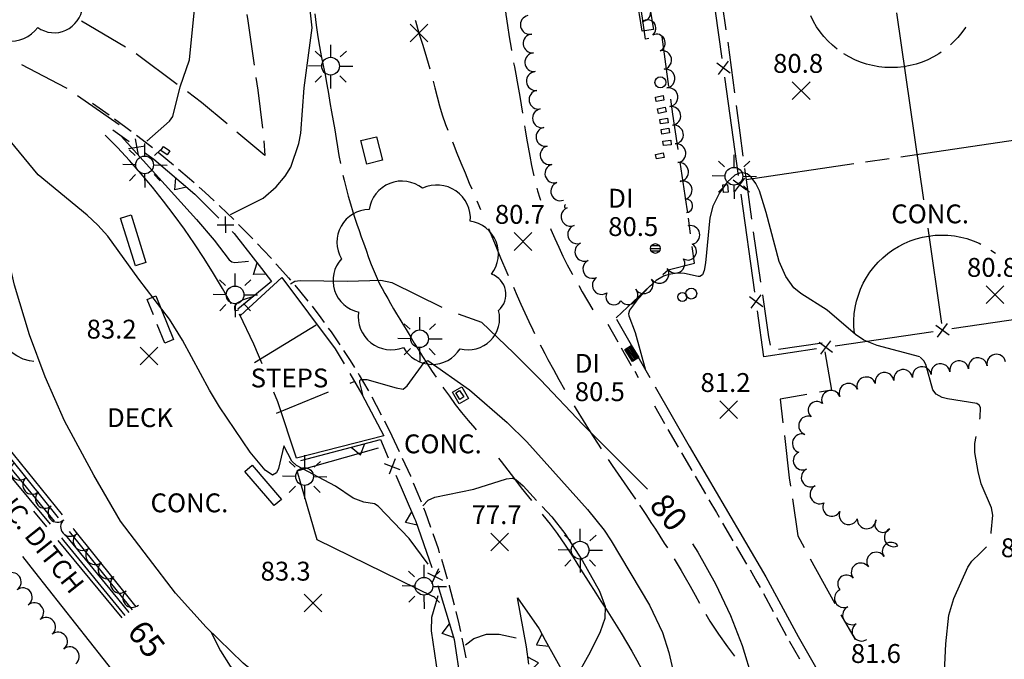
# Model space of a CAD drawing. Extents: x 6148899 to 6157421, y 1943186 to 1951280.
# Drawn here: x 6155187 to 6155353, y 1946875 to 1946984 of the extents above; entities that cross this region are included whole.
import ezdxf
from ezdxf.enums import TextEntityAlignment as Align

# ---------------------------------------------------------------- set-up
doc = ezdxf.new("R2010")
doc.units = 0
doc.header["$LTSCALE"] = 40
doc.header["$MEASUREMENT"] = 0
for name, color, linetype in [('BERM', 4, 'Continuous'), ('BRUSH_LINE', 3, 'Continuous'), ('CONCRETE', 6, 'Continuous'), ('CONCRETE_CANAL', 6, 'Continuous'), ('CURB', 8, 'Continuous'), ('DECK', 6, 'Continuous'), ('DEPRES_HDN_INTERM', 11, 'Continuous'), ('DIRT_ROAD_AREA', 9, 'Continuous'), ('FENCE', 6, 'Continuous'), ('GRASS_LINE', 3, 'Continuous'), ('GUTTER', 9, 'Continuous'), ('HIDDEN_INDEX', 10, 'Continuous'), ('HIDDEN_INTERM', 11, 'Continuous'), ('INDEX_CONTOUR', 10, 'Continuous'), ('INTERM_CONTOUR', 11, 'Continuous'), ('PAVED_SURFACE', 9, 'Continuous'), ('RETAINING_WALL', 6, 'Continuous'), ('RETAINING_WALL-FENCE', 6, 'Continuous'), ('SPOT', 1, 'Continuous'), ('SPOT_ANNOTATION', 1, 'Continuous'), ('STEPS', 6, 'Continuous'), ('STRUCTURE', 6, 'Continuous'), ('TREE_LINE', 3, 'Continuous'), ('UTILITIES', 2, 'Continuous'), ('WHITE_LINE', 9, 'Continuous')]:
    doc.layers.add(name, color=color, linetype=linetype)
doc.styles.add('ROMANS', font='ROMANS.shx')

# ---------------------------------------------------------------- blocks, each defined once
blk = doc.blocks.new('LSYRETWL')
for p, q in [((-0.5, 0), (0, -0.7)), ((0, -0.7), (0.5, 0))]:
    blk.add_line(p, q)
blk = doc.blocks.new('LSYFENCE')
for p, q in [((-0.5, 0.5), (0.5, -0.5)), ((0.5, 0.5), (-0.5, -0.5))]:
    blk.add_line(p, q)
blk = doc.blocks.new('LIGHT_POLE')
for points in [[(-0.02, 4.72), (0, 11.81)], [(-5.5, 5.04), (-8.85, 8.2)], [(5.36, 4.95), (8.86, 8.15)], [(-5.13, -0.33), (-12.5, -0.11)], [(-0.14, -5.42), (-0.08, -13)], [(4.92, -0.37), (12.51, -0.4)], [(-5.32, -5.8), (-8.77, -9.3)], [(5.18, -5.82), (8.65, -9.39)]]:
    blk.add_lwpolyline(points)
blk.add_circle((-0.13, -0.33), 5)
blk = doc.blocks.new('ELECTRICAL_BOX')
blk.add_lwpolyline([(3.7, 6.1), (3.6, -6.4), (-3.9, -6.4), (-3.9, 6.2), (3.7, 6.1)])
blk = doc.blocks.new('DROP_INLET_ROUND')
for p, q in [((4.6, 2.9), (-4.6, 2.9)), ((4.7, -2.9), (-4.7, -2.9))]:
    blk.add_line(p, q)
blk.add_lwpolyline([(-5.5, 0), (5.5, 0)])
blk.add_circle((0, 0), 5.49)
blk = doc.blocks.new('POST')
blk.add_circle((0.04, 0.01), 2.52)
blk = doc.blocks.new('DROP_INLET_BOX_118')
for points in [[(-8.1, 0.1), (8.1, -0.1), (8.2, -8.7), (-8, -8.6), (-8.1, 0)], [(-7.5, -0.6), (7.5, -0.6), (7.4, -8.1), (-7.4, -8.1), (-7.5, -0.5)], [(7.5, -6.7), (-7.5, -6.6)], [(-7.4, -1.9), (7.5, -1.9)], [(7.5, -3.5), (-7.4, -3.3)], [(-7.4, -5.2), (7.5, -5.3)]]:
    blk.add_lwpolyline(points)
blk = doc.blocks.new('VALVE')
blk.add_circle((0.01, 0.02), 3.09)
blk = doc.blocks.new('SPOT')
for points in [[(-5, 5), (5, -5)], [(5, 5), (-5, -5)]]:
    blk.add_lwpolyline(points)

msp = doc.modelspace()

# ---------------------------------------------------------------- linework, layer by layer
at = {"layer": 'BERM'}
for points in [[(6155222.51, 1946935.64, 83.2), (6155221.05, 1946938.24, 83.21), (6155219.53, 1946940.81, 83.21), (6155217.95, 1946943.34, 83.21), (6155216.31, 1946945.83, 83.2), (6155214.61, 1946948.29, 83.19), (6155212.85, 1946950.7, 83.16), (6155211.04, 1946953.07, 83.13), (6155209.18, 1946955.4, 83.1), (6155207.26, 1946957.69, 83.06), (6155205.28, 1946959.93, 83.01), (6155203.26, 1946962.12, 82.95), (6155201.18, 1946964.26, 82.89)], [(6155256.79, 1946885.99, 83.48), (6155237.05, 1946895.61, 83.48), (6155233.68, 1946907.32, 83.3), (6155247.46, 1946911.21, 83.1)]]:
    msp.add_polyline3d(points, dxfattribs=at)
at = {"layer": 'BRUSH_LINE'}
for centre, radius, start, end in [((6155349.01, 1946924.89, 81.45), 1.6, 9.15, 189.15), ((6155352.15, 1946925.49, 81.44), 1.6, 12.4013, 192.4013), ((6155336.36, 1946922.9, 81.49), 1.6, 8.9379, 188.9379), ((6155339.52, 1946923.39, 81.48), 1.6, 8.9379, 188.9379), ((6155342.68, 1946923.89, 81.47), 1.6, 8.9379, 188.9379), ((6155345.85, 1946924.39, 81.46), 1.6, 8.9379, 188.9379), ((6155330.11, 1946921.65, 81.52), 1.59, 18.3789, 198.3789), ((6155333.2, 1946922.4, 81.5), 1.6, 8.9379, 188.9379), ((6155327.11, 1946920.55, 81.53), 1.6, 21.9378, 201.9378), ((6155324.15, 1946919.35, 81.54), 1.6, 21.9378, 201.9378), ((6155321.73, 1946917.63, 81.54), 1.46, 50.3712, 230.3712), ((6155320.26, 1946915, 81.54), 1.6, 70.4347, 250.4347), ((6155319.19, 1946911.98, 81.54), 1.6, 70.4347, 250.4347), ((6155319.31, 1946909.05, 81.56), 1.57, 114.7779, 294.7779), ((6155186.66, 1946907.35, 63.07), 1.6, 131.188, 311.188), ((6155188.79, 1946904.96, 63.06), 1.6, 132.0268, 312.0268), ((6155320.7, 1946906.2, 81.59), 1.6, 117.2763, 297.2763), ((6155322.17, 1946903.35, 81.61), 1.6, 117.2763, 297.2763), ((6155190.93, 1946902.59, 63.05), 1.6, 132.0268, 312.0268), ((6155193.07, 1946900.21, 63.03), 1.6, 132.0268, 312.0268), ((6155324.28, 1946901.19, 81.61), 1.56, 151.5702, 331.5702), ((6155327.12, 1946899.82, 81.61), 1.6, 156.9816, 336.9816), ((6155195.21, 1946897.83, 63.02), 1.6, 132.0268, 312.0268), ((6155330.19, 1946899.11, 81.61), 1.6, 177.1033, 357.1033), ((6155332.93, 1946898.27, 81.63), 1.38, 146.1309, 326.1309), ((6155197.34, 1946895.44, 63.01), 1.6, 131.4056, 311.4056), ((6155334.77, 1946896.06, 81.68), 1.6, 116.0521, 296.0521), ((6155334.3, 1946893.72, 81.74), 1.48, 37.4449, 217.4449), ((6155199.45, 1946893.03, 63.01), 1.6, 130.9493, 310.9493), ((6155331.79, 1946891.93, 81.77), 1.6, 33.6736, 213.6736), ((6155201.55, 1946890.62, 63.01), 1.6, 130.9493, 310.9493), ((6155329.17, 1946890.1, 81.74), 1.6, 36.1009, 216.1009), ((6155185.32, 1946888.48, 67.99), 1.6, 305.344, 125.344), ((6155203.65, 1946888.2, 63.01), 1.6, 130.9493, 310.9493), ((6155326.76, 1946888.17, 81.72), 1.49, 41.6732, 221.6732), ((6155187.19, 1946885.89, 68.22), 1.6, 306.1524, 126.1524), ((6155205.74, 1946885.78, 63.01), 1.6, 130.9493, 310.9493), ((6155326.32, 1946885.73, 81.76), 1.6, 114.9062, 294.9062), ((6155189.14, 1946883.35, 68.41), 1.6, 308.8949, 128.8949), ((6155327.7, 1946882.84, 81.79), 1.6, 115.9905, 295.9905), ((6155191.15, 1946880.86, 68.43), 1.6, 308.8949, 128.8949), ((6155329.3, 1946880.08, 81.82), 1.6, 124.1611, 304.1611), ((6155193.16, 1946878.37, 68.45), 1.6, 308.8949, 128.8949), ((6155195.17, 1946875.88, 68.48), 1.6, 308.8949, 128.8949)]:
    msp.add_arc(centre, radius, start, end, dxfattribs=at)
at = {"layer": 'CONCRETE'}
for points in [[(6155305.1, 1946990.67, 80.91), (6155305.72, 1946986.41, 80.93), (6155306.34, 1946982.12, 80.94)], [(6155293.25, 1946980.61, 80.84), (6155292.7, 1946980.53, 80.84), (6155291.59, 1946988.43, 80.84), (6155291.68, 1946988.45, 80.84)], [(6155225.18, 1946984.68, 81.37), (6155225.33, 1946983.63, 81.37), (6155226.4, 1946976.13, 81.37)], [(6155204.59, 1946979.17, 82.61), (6155197.17, 1946983.58, 82.96)], [(6155296.68, 1946972.5, 80.83), (6155295.53, 1946980.93, 80.81), (6155295.39, 1946980.91, 80.81)], [(6155306.63, 1946979.98, 80.95), (6155307.76, 1946971.41, 80.97)], [(6155213.35, 1946972.85, 82.01), (6155206.42, 1946978.02, 82.52)], [(6155194.69, 1946972.15, 82.64), (6155194.5, 1946972.28, 82.65), (6155187.04, 1946976.18, 82.65)], [(6155226.7, 1946973.99, 81.37), (6155227, 1946971.88, 81.37), (6155227.79, 1946965.42, 81.34)], [(6155221.81, 1946966.15, 81.54), (6155217.47, 1946969.78, 81.71), (6155215.08, 1946971.56, 81.89)], [(6155203.55, 1946965.98, 82.06), (6155196.46, 1946970.91, 82.52)], [(6155298.24, 1946961.82, 80.9), (6155297.33, 1946967.78, 80.84), (6155296.98, 1946970.36, 80.84)], [(6155308.05, 1946969.27, 80.97), (6155308.66, 1946964.63, 80.98), (6155309.19, 1946960.7, 81)], [(6155228.03, 1946963.27, 81.32), (6155228.2, 1946960.81, 81.3), (6155223.47, 1946964.77, 81.48)], [(6155299.85, 1946951.14, 80.98), (6155299.77, 1946951.77, 80.98), (6155298.56, 1946959.68, 80.91)], [(6155309.48, 1946958.56, 81.01), (6155309.74, 1946956.69, 81.02), (6155310.65, 1946950, 81.05)], [(6155300.33, 1946947.5, 80.98), (6155299.98, 1946950.16, 80.98)], [(6155310.95, 1946947.86, 81.06), (6155312.19, 1946939.31, 81.07)], [(6155295.65, 1946940.59, 80.99), (6155296.57, 1946941.39, 80.98), (6155300.98, 1946942.51, 80.98), (6155300.61, 1946945.36, 80.98)], [(6155287.73, 1946933.25, 80.95), (6155293.47, 1946938.69, 81.02), (6155294.03, 1946939.17, 81.01)], [(6155312.5, 1946937.18, 81.07), (6155313.53, 1946930.07, 81.09), (6155313.8, 1946928.63, 81.09)], [(6155315.25, 1946927.98, 81.1), (6155322.61, 1946929.03, 81.19)], [(6155323.1, 1946927.48, 81.16), (6155324.23, 1946921.01, 81.12), (6155322.19, 1946920.65, 81.11)], [(6155320.06, 1946920.27, 81.11), (6155315.51, 1946919.46, 81.09), (6155315.98, 1946915.47, 81.14)], [(6155316.23, 1946913.32, 81.17), (6155317.06, 1946906.17, 81.26), (6155317.27, 1946904.74, 81.28)], [(6155317.59, 1946902.61, 81.31), (6155318.52, 1946896.29, 81.4), (6155319.59, 1946894.31, 81.42)], [(6155320.63, 1946892.41, 81.43), (6155324.76, 1946884.83, 81.49)], [(6155325.81, 1946882.94, 81.51), (6155328.22, 1946878.76, 81.55)]]:
    msp.add_polyline3d(points, dxfattribs=at)
at = {"layer": 'CONCRETE_CANAL'}
msp.add_polyline3d([(6155187.13, 1946892.83, 67.57), (6155189.2, 1946890.22, 67.63), (6155210.04, 1946863.75, 68.04), (6155210.64, 1946862.97, 68.07)], dxfattribs=at)
at = {"layer": 'CURB'}
for points in [[(6155287.81, 1946933.05, 80.88), (6155293.42, 1946923.15, 81.01)], [(6155294.32, 1946921.58, 81.03), (6155300.08, 1946911.52, 81.19), (6155306.19, 1946901.11, 81.16), (6155313.07, 1946889.34, 81.23), (6155318.57, 1946879.22, 81.26), (6155324.96, 1946868.07, 81.3), (6155332.77, 1946854.64, 81.37), (6155339.44, 1946842.79, 81.44), (6155346.38, 1946830.86, 81.54), (6155352.3, 1946820.83, 81.64), (6155359.35, 1946808.67, 81.78), (6155365.56, 1946797.84, 81.85), (6155375.14, 1946780.66, 81.85)]]:
    msp.add_polyline3d(points, dxfattribs=at)
at = {"layer": 'DECK'}
msp.add_polyline3d([(6155249.95, 1946856.1, 82.99), (6155246.46, 1946857.96, 83.03), (6155238.57, 1946863.46, 83.13), (6155230.95, 1946869.4, 83.13), (6155224.54, 1946874.73, 83.2), (6155218.24, 1946880.8, 83.27), (6155213.08, 1946886.57, 83.38), (6155208.52, 1946892.58, 83.38), (6155203.76, 1946898.77, 83.34), (6155199.25, 1946906.58, 83.38), (6155194.25, 1946915.79, 83.3), (6155190.96, 1946923.26, 83.3), (6155188.33, 1946930.38, 83.17), (6155185.79, 1946938.83, 83.1), (6155183.6, 1946948.48, 83.06), (6155182.73, 1946955.17, 83.1), (6155182.71, 1946955.24, 83.1)], dxfattribs=at)
at = {"layer": 'DEPRES_HDN_INTERM', "elevation": 61}
msp.add_lwpolyline([(6155189.05, 1946925.87), (6155188.32, 1946925.95), (6155187.27, 1946926.25), (6155186.16, 1946926.8), (6155184.88, 1946927.69), (6155183.32, 1946929.11), (6155181.78, 1946930.78)], dxfattribs=at)
at = {"layer": 'DIRT_ROAD_AREA'}
for points in [[(6155268.77, 1946987.16, 80.74), (6155268.82, 1946986.64, 80.74), (6155269.04, 1946984.72, 80.74), (6155269.31, 1946982.81, 80.74), (6155269.61, 1946980.9, 80.74), (6155269.93, 1946978.99, 80.74), (6155269.99, 1946978.61, 80.74)], [(6155253.68, 1946983.74, 80.7), (6155253.71, 1946983.62, 80.7), (6155254.32, 1946981.54, 80.69), (6155254.96, 1946979.47, 80.69), (6155255.6, 1946977.41, 80.68), (6155256.16, 1946975.47, 80.67)], [(6155270.36, 1946976.48, 80.75), (6155270.48, 1946975.82, 80.75), (6155270.72, 1946974.56, 80.76), (6155270.96, 1946973.3, 80.76), (6155271.2, 1946972.04, 80.77), (6155271.43, 1946970.77, 80.78), (6155271.66, 1946969.36, 80.78), (6155271.87, 1946967.98, 80.78)], [(6155256.72, 1946973.38, 80.66), (6155257, 1946972.27, 80.65), (6155257.39, 1946970.74, 80.63), (6155257.81, 1946969.21, 80.62), (6155258.26, 1946967.71, 80.6), (6155258.83, 1946966.05, 80.57), (6155259.19, 1946965.11, 80.55)], [(6155272.19, 1946965.84, 80.78), (6155272.3, 1946965.13, 80.78), (6155272.54, 1946963.72, 80.78), (6155272.81, 1946962.18, 80.78), (6155273.08, 1946960.65, 80.78), (6155273.38, 1946959.12, 80.78), (6155273.7, 1946957.59, 80.78), (6155273.76, 1946957.35, 80.78)], [(6155259.98, 1946963.1, 80.51), (6155260.1, 1946962.8, 80.5), (6155260.76, 1946961.18, 80.47), (6155261.42, 1946959.56, 80.43), (6155262.13, 1946957.84, 80.42), (6155262.84, 1946956.12, 80.4), (6155263.27, 1946955.11, 80.39)], [(6155274.3, 1946955.26, 80.77), (6155274.42, 1946954.8, 80.77), (6155274.8, 1946953.53, 80.76), (6155274.91, 1946953.21, 80.76)], [(6155264.11, 1946953.12, 80.38), (6155264.3, 1946952.69, 80.38), (6155264.74, 1946951.64, 80.37)], [(6155266.09, 1946948.41, 80.36), (6155267.11, 1946945.96, 80.36), (6155268.16, 1946943.46, 80.36), (6155269.22, 1946940.96, 80.36), (6155269.45, 1946940.45, 80.36)], [(6155276.62, 1946948.41, 80.74), (6155276.69, 1946948.23, 80.74), (6155277.33, 1946946.72, 80.74), (6155278.01, 1946945.23, 80.74), (6155278.71, 1946943.75, 80.74), (6155279.44, 1946942.28, 80.74), (6155280.26, 1946940.72, 80.7), (6155280.32, 1946940.61, 80.7)], [(6155270.31, 1946938.47, 80.36), (6155270.95, 1946937.01, 80.37), (6155271.59, 1946935.56, 80.38), (6155272.24, 1946934.1, 80.38), (6155272.91, 1946932.66, 80.39), (6155273.59, 1946931.22, 80.4), (6155273.9, 1946930.61, 80.38)], [(6155281.38, 1946938.73, 80.65), (6155282, 1946937.67, 80.62), (6155282.9, 1946936.15, 80.58), (6155283.78, 1946934.62, 80.53)], [(6155274.88, 1946928.68, 80.33), (6155275.12, 1946928.21, 80.31), (6155275.65, 1946927.21, 80.28), (6155276.18, 1946926.22, 80.26), (6155277.1, 1946924.51, 80.23), (6155278.03, 1946922.81, 80.2), (6155278.99, 1946921.12, 80.17), (6155279, 1946921.09, 80.17)], [(6155280.6, 1946918.35, 80.13), (6155280.94, 1946917.77, 80.12), (6155282.12, 1946915.84, 80.07), (6155283.33, 1946913.93, 80.02), (6155284.55, 1946912.02, 79.97), (6155285.2, 1946911.04, 79.95)], [(6155286.4, 1946909.24, 79.9), (6155287.05, 1946908.25, 79.87), (6155288.05, 1946906.78, 79.84), (6155289.06, 1946905.31, 79.8), (6155290.08, 1946903.85, 79.77), (6155291.01, 1946902.51, 79.74)], [(6155291.7, 1946901.5, 79.71), (6155292.09, 1946900.92, 79.7), (6155292.86, 1946899.76, 79.65), (6155293.63, 1946898.59, 79.6), (6155294.39, 1946897.43, 79.55), (6155295.14, 1946896.26, 79.51), (6155295.89, 1946895.08, 79.46), (6155296.41, 1946894.25, 79.46)], [(6155297.54, 1946892.41, 79.47), (6155298.04, 1946891.59, 79.48), (6155298.75, 1946890.42, 79.48), (6155299.45, 1946889.25, 79.49), (6155300.29, 1946887.77, 79.51), (6155301.11, 1946886.27, 79.53), (6155301.85, 1946884.92, 79.55)], [(6155302.91, 1946883.04, 79.58), (6155303.63, 1946881.83, 79.6), (6155305.08, 1946879.63, 79.68), (6155306.62, 1946877.49, 79.76), (6155307.8, 1946875.92, 79.82)]]:
    msp.add_polyline3d(points, dxfattribs=at)
at = {"layer": 'FENCE'}
for points in [[(6155305.7, 1946977.22, 81.19), (6155302.32, 1947001.35, 81.14)], [(6155308.48, 1946957.41, 81.23), (6155306.14, 1946974.05, 81.2)], [(6155311.25, 1946937.61, 81.27), (6155308.92, 1946954.24, 81.24)], [(6155321.66, 1946927.99, 81.2), (6155312.78, 1946926.68, 81.3), (6155311.7, 1946934.44, 81.28)], [(6155361.23, 1946933.85, 80.79), (6155344.61, 1946931.39, 80.96)], [(6155226.44, 1946925.69, 83.13), (6155236.92, 1946932.06, 79.72)], [(6155341.44, 1946930.92, 81), (6155324.82, 1946928.46, 81.17)], [(6155243.28, 1946922.44, 78.92), (6155242.6, 1946922.16, 79.14)], [(6155238.96, 1946920.67, 80.27), (6155230.13, 1946917.04, 83.03)]]:
    msp.add_polyline3d(points, dxfattribs=at)
at = {"layer": 'GRASS_LINE'}
for centre, radius, start, end in [((6155292.02, 1946985.06, 80.81), 1.57, 273.591, 93.591), ((6155273.1, 1946982.94, 80.81), 1.6, 101.5723, 281.5723), ((6155293.02, 1946982.35, 80.81), 1.45, 308.4074, 128.4074), ((6155273.58, 1946979.78, 80.8), 1.6, 95.8852, 275.8852), ((6155294.56, 1946979.88, 80.85), 1.48, 295.6521, 115.6521), ((6155273.86, 1946976.6, 80.79), 1.6, 94.2331, 274.2331), ((6155295.52, 1946976.97, 80.88), 1.6, 281.4283, 101.4283), ((6155274.13, 1946973.41, 80.78), 1.6, 95.1791, 275.1791), ((6155296.09, 1946973.83, 80.89), 1.6, 279.0279, 99.0279), ((6155274.57, 1946970.25, 80.78), 1.6, 100.7392, 280.7392), ((6155296.59, 1946970.67, 80.9), 1.6, 279.0279, 99.0279), ((6155275.16, 1946967.1, 80.78), 1.6, 100.7392, 280.7392), ((6155297.07, 1946967.5, 80.91), 1.6, 278.2908, 98.2908), ((6155275.76, 1946963.96, 80.78), 1.6, 100.7392, 280.7392), ((6155297.52, 1946964.33, 80.92), 1.6, 277.642, 97.642), ((6155276.45, 1946960.84, 80.78), 1.6, 104.0263, 284.0263), ((6155297.94, 1946961.16, 80.92), 1.6, 277.642, 97.642), ((6155298.38, 1946957.99, 80.92), 1.6, 277.9859, 97.9859), ((6155277.27, 1946957.74, 80.78), 1.6, 105.7394, 285.7394), ((6155278.25, 1946954.71, 80.79), 1.59, 110.1158, 290.1158), ((6155299.02, 1946954.9, 80.92), 1.57, 285.7726, 105.7726), ((6155299.56, 1946952.26, 80.92), 1.13, 275.6507, 95.6507), ((6155280.01, 1946950.41, 80.84), 1.6, 111.3808, 291.3808), ((6155279.29, 1946952.2, 80.8), 0.334, 115.7705, 295.7705), ((6155281.13, 1946947.42, 80.87), 1.6, 109.6345, 289.6345), ((6155299.98, 1946948.89, 80.81), 0.0182, 277.9072, 97.9072), ((6155300.31, 1946947.31, 80.81), 1.59, 281.8235, 101.8235), ((6155282.34, 1946944.46, 80.88), 1.6, 114.6253, 294.6253), ((6155299.89, 1946944.52, 80.81), 1.45, 238.7614, 58.7614), ((6155283.7, 1946941.57, 80.88), 1.6, 115.9943, 295.9943), ((6155297.77, 1946942.46, 80.7), 1.6, 210.8809, 30.8809), ((6155295.07, 1946940.74, 80.62), 1.6, 214.1139, 34.1139), ((6155285.27, 1946938.81, 80.88), 1.57, 123.339, 303.339), ((6155292.4, 1946938.97, 80.65), 1.6, 212.9807, 32.9807), ((6155289.79, 1946937.14, 80.75), 1.6, 217.2431, 37.2431), ((6155287.33, 1946936.83, 80.86), 1.36, 150.8618, 330.8618)]:
    msp.add_arc(centre, radius, start, end, dxfattribs=at)
at = {"layer": 'GUTTER'}
for points in [[(6155199, 1946969.64, 82.54), (6155201.82, 1946967.67, 82.35)], [(6155202.75, 1946966.99, 82.29), (6155204.64, 1946965.61, 82.16), (6155205.53, 1946964.94, 82.1)], [(6155206.44, 1946964.24, 82.04), (6155207.41, 1946963.51, 81.98), (6155209.16, 1946962.12, 81.86)], [(6155210.06, 1946961.41, 81.8), (6155210.13, 1946961.35, 81.79), (6155212.73, 1946959.21, 81.61)], [(6155213.6, 1946958.46, 81.55), (6155215.44, 1946956.89, 81.43), (6155216.21, 1946956.2, 81.38)], [(6155217.06, 1946955.44, 81.32), (6155218.03, 1946954.57, 81.25), (6155219.61, 1946953.11, 81.14)], [(6155220.45, 1946952.32, 81.08), (6155220.57, 1946952.21, 81.07), (6155222.93, 1946949.93, 80.91)], [(6155223.74, 1946949.11, 80.85), (6155225.51, 1946947.33, 80.73), (6155226.16, 1946946.65, 80.68)], [(6155226.96, 1946945.82, 80.62), (6155227.91, 1946944.82, 80.56), (6155229.31, 1946943.3, 80.46)], [(6155230.09, 1946942.45, 80.4), (6155230.26, 1946942.26, 80.39)], [(6155230.26, 1946942.24, 80.32), (6155232.2, 1946940.07, 80.1), (6155232.55, 1946939.66, 80.06)], [(6155233.29, 1946938.79, 79.98), (6155234.09, 1946937.85, 79.89), (6155235.48, 1946936.12, 79.74)], [(6155236.2, 1946935.22, 79.66), (6155237.7, 1946933.26, 79.5), (6155238.28, 1946932.47, 79.44)], [(6155238.95, 1946931.54, 79.37), (6155239.42, 1946930.9, 79.32), (6155240.93, 1946928.71, 79.17)], [(6155286.33, 1946932.21, 80.73), (6155288.03, 1946929.21, 80.77)], [(6155241.56, 1946927.75, 79.11), (6155242.67, 1946926.05, 79), (6155243.42, 1946924.84, 78.93)], [(6155288.6, 1946928.21, 80.78), (6155290.3, 1946925.21, 80.82)], [(6155244.02, 1946923.86, 78.87), (6155244.21, 1946923.56, 78.85), (6155245.68, 1946921.04, 78.71), (6155245.76, 1946920.88, 78.71)], [(6155290.87, 1946924.21, 80.83), (6155291.47, 1946923.15, 80.85)], [(6155246.32, 1946919.88, 78.66), (6155247.09, 1946918.47, 78.59), (6155247.94, 1946916.83, 78.52)], [(6155294.21, 1946918.35, 80.92), (6155295.92, 1946915.35, 80.97)], [(6155248.47, 1946915.81, 78.47), (6155249.71, 1946913.25, 78.37)], [(6155249.71, 1946913.25, 78.37), (6155250.98, 1946910.63, 78.31)], [(6155296.49, 1946914.36, 80.98), (6155298.21, 1946911.36, 81.03)], [(6155251.5, 1946909.5, 78.28), (6155252.86, 1946906.49, 78.2), (6155252.91, 1946906.35, 78.19)], [(6155298.78, 1946910.37, 81.04), (6155300.53, 1946907.39, 81.03)], [(6155301.11, 1946906.4, 81.03), (6155302.86, 1946903.42, 81.02)], [(6155253.36, 1946905.29, 78.16), (6155254.14, 1946903.44, 78.11), (6155254.67, 1946902.1, 78.07)], [(6155303.44, 1946902.43, 81.01), (6155304.72, 1946900.25, 81.01), (6155305.18, 1946899.45, 81.01)], [(6155255.09, 1946901.03, 78.03), (6155255.35, 1946900.37, 78.01), (6155256.29, 1946897.8, 77.93)], [(6155305.76, 1946898.46, 81.02), (6155307.51, 1946895.48, 81.03)], [(6155256.68, 1946896.71, 77.89), (6155257.55, 1946894.14, 77.8), (6155257.77, 1946893.44, 77.77)], [(6155308.09, 1946894.49, 81.04), (6155309.83, 1946891.51, 81.06)], [(6155258.12, 1946892.34, 77.73), (6155258.54, 1946890.99, 77.68), (6155259.11, 1946889.04, 77.6)], [(6155310.41, 1946890.52, 81.06), (6155311.59, 1946888.51, 81.08), (6155312.12, 1946887.53, 81.08)], [(6155259.42, 1946887.93, 77.55), (6155259.46, 1946887.82, 77.55), (6155260.3, 1946884.63, 77.42), (6155260.31, 1946884.6, 77.41)], [(6155312.67, 1946886.52, 81.08), (6155314.32, 1946883.49, 81.09)], [(6155260.57, 1946883.48, 77.37), (6155261.06, 1946881.42, 77.27), (6155261.34, 1946880.12, 77.22)], [(6155314.87, 1946882.48, 81.1), (6155316.52, 1946879.44, 81.11)], [(6155261.58, 1946878.99, 77.16), (6155261.75, 1946878.19, 77.13), (6155262.24, 1946875.61, 77)], [(6155317.07, 1946878.43, 81.11), (6155317.09, 1946878.39, 81.11), (6155318.78, 1946875.44, 81.12)]]:
    msp.add_polyline3d(points, dxfattribs=at)
at = {"layer": 'HIDDEN_INDEX'}
for points, elevation in [([(6155242.21, 1946939.48), (6155247.87, 1946939.68), (6155249.75, 1946939.24), (6155258.19, 1946935.09)], 80), ([(6155260.95, 1946933.93), (6155264.94, 1946932.55), (6155270.39, 1946927.26)], 80), ([(6155191.87, 1946898.27), (6155181.01, 1946911.35)], 65), ([(6155204.53, 1946882.79), (6155194.17, 1946895.5), (6155193.79, 1946895.97)], 65)]:
    msp.add_lwpolyline(points, dxfattribs=dict(at, elevation=elevation))
at = {"layer": 'HIDDEN_INTERM'}
for points, elevation in [([(6155349.33, 1946916.09), (6155349.38, 1946916.35), (6155349.44, 1946918.05), (6155349.23, 1946918.49), (6155348.84, 1946918.76), (6155343.88, 1946919.55), (6155342.97, 1946919.78), (6155341.94, 1946920.31), (6155341.38, 1946921.08), (6155340.21, 1946925.33), (6155339.84, 1946925.98), (6155339.24, 1946926.58)], 81), ([(6155255.83, 1946926.02), (6155262.88, 1946921.05)], 79), ([(6155193.91, 1946899.89), (6155183.22, 1946913.11)], 62), ([(6155351.25, 1946896.69), (6155351.29, 1946896.89), (6155351.57, 1946899.81), (6155351.31, 1946901.07), (6155349.56, 1946905.13), (6155349.04, 1946907.2), (6155348.5, 1946910.43), (6155348.51, 1946911.97), (6155348.75, 1946913.15)], 81), ([(6155192.54, 1946898.8), (6155181.74, 1946911.93)], 64), ([(6155193.24, 1946899.35), (6155182.56, 1946912.58)], 63), ([(6155191.29, 1946897.81), (6155189.07, 1946900.49)], 66), ([(6155205.22, 1946883.33), (6155203.32, 1946885.69), (6155194.44, 1946896.48)], 64), ([(6155205.8, 1946883.79), (6155195.12, 1946897.02)], 63), ([(6155206.41, 1946884.27), (6155195.87, 1946897.46), (6155195.8, 1946897.55)], 62), ([(6155204.03, 1946882.4), (6155193.2, 1946895.5)], 66), ([(6155349.39, 1946893.38), (6155350.47, 1946894.43)], 81), ([(6155219.03, 1946880.04), (6155220.71, 1946876.79), (6155222.35, 1946874.22), (6155228.69, 1946866.11)], 62)]:
    msp.add_lwpolyline(points, dxfattribs=dict(at, elevation=elevation))
at = {"layer": 'INDEX_CONTOUR', "elevation": 80}
for points in [[(6155232.58, 1946939.04), (6155233.28, 1946939.48), (6155234.18, 1946939.62), (6155242.21, 1946939.48)], [(6155270.39, 1946927.26), (6155274.92, 1946922.78), (6155282.07, 1946915.2), (6155293.03, 1946904.23)], [(6155300.65, 1946894.96), (6155301.56, 1946893.54), (6155304.59, 1946888.15), (6155307.13, 1946882.8), (6155309.09, 1946877.72), (6155310.83, 1946871.94), (6155311.28, 1946869.41), (6155311.16, 1946867.86), (6155310.57, 1946866.86), (6155308.72, 1946864.69)]]:
    msp.add_lwpolyline(points, dxfattribs=at)
at = {"layer": 'INTERM_CONTOUR'}
for points, elevation in [([(6155222.39, 1946950.76), (6155227.95, 1946953.56), (6155230.13, 1946955.46), (6155231.63, 1946957.26), (6155232.62, 1946958.82), (6155233.98, 1946962.84), (6155234.29, 1946964.58), (6155234.85, 1946972.28), (6155236.21, 1946982.41), (6155235.49, 1946989.18), (6155234.03, 1946996.86), (6155234.53, 1947001.47), (6155234.45, 1947003.73), (6155233.92, 1947007.08), (6155233.29, 1947009.77), (6155232.64, 1947011.23), (6155231.19, 1947013.26), (6155228.96, 1947015.43), (6155223.05, 1947019.32), (6155220.92, 1947020.89), (6155213.58, 1947027.06)], 81), ([(6155208.22, 1946963.21), (6155212.03, 1946966.59), (6155212.62, 1946967.41), (6155213.84, 1946972.42), (6155215.46, 1946977.02), (6155216.3, 1946985.52)], 82), ([(6155255.86, 1946891.51), (6155252.64, 1946895.88), (6155247.41, 1946901.34), (6155246.79, 1946901.73), (6155244.96, 1946902.01), (6155243.19, 1946902.68), (6155240.2, 1946904.73), (6155233.56, 1946908.26), (6155232.77, 1946908.99), (6155231.4, 1946911.58), (6155230.5, 1946907.72), (6155230.17, 1946906.99), (6155229.53, 1946906.57), (6155228.25, 1946907.47), (6155225.74, 1946910.51), (6155220.53, 1946918.18), (6155218.81, 1946920.98), (6155214.26, 1946929.49), (6155212.08, 1946933.05), (6155206.86, 1946939.83), (6155201.6, 1946947.12), (6155199.93, 1946948.96), (6155198.12, 1946950.65), (6155189.8, 1946957.5), (6155185.04, 1946963.26)], 83), ([(6155203.88, 1946964.09), (6155216.64, 1946949.96), (6155219.63, 1946946.41), (6155222.14, 1946943.1), (6155222.61, 1946942.77), (6155223.1, 1946942.66), (6155225.41, 1946942.85)], 83), ([(6155339.19, 1946926.64), (6155331.96, 1946928.56), (6155329.67, 1946929.46), (6155328.28, 1946930.46), (6155323.49, 1946934.56), (6155319.02, 1946937.38), (6155317.83, 1946938.37), (6155316.47, 1946940.27), (6155315.36, 1946942.8), (6155313.17, 1946951.15), (6155312, 1946954.77), (6155311.39, 1946956.04), (6155310.6, 1946957.14), (6155309.9, 1946957.68), (6155309.22, 1946957.87), (6155308.62, 1946957.79), (6155307.86, 1946957.44), (6155306.54, 1946956.27), (6155305.22, 1946954.47), (6155304.13, 1946952.2), (6155303.6, 1946950.22), (6155302.87, 1946942.59), (6155302.67, 1946941.31), (6155302.35, 1946940.57), (6155301.93, 1946940.28), (6155301.6, 1946940.26), (6155299.33, 1946940.81), (6155298.07, 1946940.85), (6155296.64, 1946940.64), (6155295.77, 1946940.32), (6155294.51, 1946939.57), (6155293.21, 1946938.4), (6155291.19, 1946936.17), (6155290, 1946934.58), (6155289.81, 1946933.96), (6155289.87, 1946933.63), (6155290.94, 1946930.8), (6155292.73, 1946924.38)], 81), ([(6155226.27, 1946936.91), (6155224.53, 1946936.31), (6155223.46, 1946935.75), (6155223.04, 1946935.19), (6155223.05, 1946934.7), (6155223.31, 1946934.5), (6155223.77, 1946934.62)], 83), ([(6155244.81, 1946920.28), (6155244.3, 1946922.3), (6155244.3, 1946922.67), (6155244.45, 1946922.83), (6155245.49, 1946922.79), (6155250.46, 1946921.41), (6155251.66, 1946921.2), (6155252.34, 1946921.72), (6155255.22, 1946925.71), (6155255.83, 1946926.02)], 79), ([(6155262.88, 1946921.05), (6155269.29, 1946915.51), (6155272.57, 1946912.25), (6155282.9, 1946900.79), (6155285.68, 1946897.25), (6155286.87, 1946895.44), (6155293.39, 1946884.55), (6155295.58, 1946879.92), (6155296.66, 1946876.55), (6155297.53, 1946872.84), (6155299.22, 1946861.88)], 79), ([(6155254.96, 1946901.41), (6155255.86, 1946902.34), (6155257.02, 1946902.87), (6155263.6, 1946904.23), (6155269.16, 1946905.96), (6155270.13, 1946906.09), (6155270.74, 1946905.87), (6155271.97, 1946904.77), (6155274.26, 1946902.29)], 78), ([(6155275.2, 1946901.27), (6155276.83, 1946899.51), (6155279.05, 1946896.71), (6155282.05, 1946892.09), (6155284.93, 1946886.91), (6155285.86, 1946884.33), (6155285.81, 1946882.31), (6155285.02, 1946880.01), (6155283.33, 1946876.61), (6155280.67, 1946871.85)], 78), ([(6155353.32, 1946851.74), (6155353.29, 1946851.78), (6155351.8, 1946853.63), (6155348.79, 1946858.21), (6155345.95, 1946863.36), (6155344, 1946867.63), (6155343.3, 1946869.69), (6155343.23, 1946870.9), (6155343.58, 1946878.01), (6155344.09, 1946882.85), (6155344.94, 1946885.71), (6155347.33, 1946891.01), (6155348.02, 1946892.04), (6155349.39, 1946893.38)], 81), ([(6155258.39, 1946854.23), (6155260, 1946855.09), (6155260.49, 1946855.66), (6155260.62, 1946856.17), (6155257.58, 1946872.5), (6155256.44, 1946880.19), (6155256.5, 1946882.54), (6155257.57, 1946886.17)], 83), ([(6155262.2, 1946877.82), (6155263.64, 1946878.93), (6155265.77, 1946879.65), (6155267.9, 1946879.62), (6155270.77, 1946879)], 77)]:
    msp.add_lwpolyline(points, dxfattribs=dict(at, elevation=elevation))
at = {"layer": 'PAVED_SURFACE'}
for points in [[(6155236.66, 1946984.82, 80.98), (6155236.9, 1946982.86, 80.98), (6155237.19, 1946980.91, 80.98), (6155237.46, 1946979.29, 80.94), (6155237.76, 1946977.68, 80.9), (6155238.08, 1946976.07, 80.86), (6155238.4, 1946974.46, 80.82), (6155238.7, 1946972.84, 80.77), (6155238.98, 1946971.3, 80.77), (6155239.24, 1946969.75, 80.76), (6155239.51, 1946968.21, 80.75), (6155239.77, 1946966.67, 80.75), (6155240.04, 1946965.12, 80.74), (6155240.29, 1946963.68, 80.73), (6155240.53, 1946962.24, 80.71), (6155240.77, 1946960.8, 80.7), (6155241.02, 1946959.43, 80.68)], [(6155241.44, 1946957.47, 80.66), (6155241.65, 1946956.59, 80.63), (6155241.99, 1946955.25, 80.6), (6155242.35, 1946953.91, 80.57), (6155242.73, 1946952.58, 80.53), (6155243.13, 1946951.25, 80.5), (6155243.47, 1946950.19, 80.45), (6155243.82, 1946949.13, 80.41), (6155244.18, 1946948.07, 80.37), (6155244.55, 1946947.02, 80.33), (6155244.92, 1946945.97, 80.29), (6155245.36, 1946944.75, 80.23), (6155245.79, 1946943.52, 80.18), (6155246.24, 1946942.3, 80.12), (6155246.72, 1946941.1, 80.06), (6155247.24, 1946939.91, 80.01), (6155247.66, 1946939.06, 79.95), (6155248.1, 1946938.22, 79.9), (6155248.55, 1946937.38, 79.84), (6155249.02, 1946936.55, 79.79), (6155249.49, 1946935.72, 79.73), (6155250, 1946934.82, 79.68), (6155250.53, 1946933.93, 79.63), (6155251.07, 1946933.05, 79.59), (6155251.61, 1946932.17, 79.54), (6155252.14, 1946931.28, 79.49), (6155252.83, 1946930.14, 79.38), (6155253.53, 1946929, 79.27), (6155254.22, 1946927.86, 79.15), (6155254.93, 1946926.73, 79.04), (6155255.65, 1946925.6, 78.93), (6155256.58, 1946924.18, 78.86), (6155257.24, 1946923.2, 78.81)], [(6155258.36, 1946921.54, 78.73), (6155258.49, 1946921.36, 78.72), (6155259.47, 1946919.97, 78.65), (6155260.48, 1946918.6, 78.58), (6155261.55, 1946917.23, 78.52), (6155262.66, 1946915.88, 78.46), (6155263.78, 1946914.54, 78.4), (6155263.99, 1946914.3, 78.39)], [(6155267.82, 1946909.5, 78.15), (6155268.27, 1946908.91, 78.12), (6155269.39, 1946907.43, 78.04), (6155270.5, 1946905.95, 77.97), (6155271.63, 1946904.47, 77.89), (6155272.86, 1946902.92, 77.86), (6155273.36, 1946902.29, 77.85)], [(6155275.2, 1946900, 77.81), (6155275.33, 1946899.84, 77.81), (6155276.54, 1946898.29, 77.78), (6155277.72, 1946896.71, 77.75), (6155279.1, 1946894.72, 77.77), (6155280.42, 1946892.7, 77.79), (6155281.71, 1946890.66, 77.81), (6155282.99, 1946888.61, 77.83), (6155284.28, 1946886.57, 77.85), (6155285.15, 1946885.22, 77.9), (6155286.02, 1946883.88, 77.95), (6155286.88, 1946882.53, 78), (6155287.73, 1946881.18, 78.05), (6155288.57, 1946879.82, 78.1), (6155289.48, 1946878.29, 78.15), (6155290.37, 1946876.76, 78.21), (6155291.24, 1946875.22, 78.27), (6155292.1, 1946873.66, 78.32), (6155292.93, 1946872.1, 78.38), (6155293.8, 1946870.41, 78.45), (6155294.64, 1946868.71, 78.53), (6155295.12, 1946867.71, 78.57)]]:
    msp.add_polyline3d(points, dxfattribs=at)
at = {"layer": 'RETAINING_WALL'}
for points in [[(6155229.34, 1946939.42, 82.89), (6155223.65, 1946934.75, 83.1)], [(6155234.32, 1946909.09, 82.75), (6155243.99, 1946911.64, 82.65)], [(6155243.99, 1946911.64, 82.65), (6155247.78, 1946912.64, 82.61)], [(6155272.93, 1946874.56, 78.82), (6155272.54, 1946877.5, 78.82), (6155271.01, 1946885.81, 78.86), (6155274.69, 1946880.53, 78.86), (6155275.72, 1946878.65, 78.87)], [(6155275.72, 1946878.65, 78.87), (6155278.98, 1946872.72, 78.92), (6155279.87, 1946870.95, 78.92)]]:
    msp.add_polyline3d(points, dxfattribs=at)
at = {"layer": 'RETAINING_WALL-FENCE'}
for points in [[(6155202.46, 1946965.12, 82.96), (6155205.22, 1946963.14, 83.05)], [(6155206.26, 1946963.6, 83.1), (6155206.75, 1946960.84, 83.1)], [(6155205.13, 1946961.97, 83.1), (6155207.91, 1946962.45, 83.1)], [(6155207.82, 1946961.27, 83.15), (6155209.4, 1946960.14, 83.2), (6155214.02, 1946956.22, 83.2)], [(6155214.93, 1946955.44, 83.2), (6155212.94, 1946954.96, 83.2), (6155213.11, 1946957.03, 83.2)], [(6155214.02, 1946956.22, 83.2), (6155216.37, 1946954.24, 83.2), (6155220.41, 1946950.18, 83.16)], [(6155221.51, 1946950.47, 83.15), (6155221.55, 1946947.66, 83.15)], [(6155220.13, 1946949.04, 83.15), (6155222.95, 1946949.06, 83.15)], [(6155222.67, 1946947.92, 83.14), (6155223.03, 1946947.55, 83.13), (6155227.62, 1946941.64, 82.95)], [(6155228.35, 1946940.68, 82.95), (6155226.31, 1946940.63, 82.95), (6155226.9, 1946942.61, 82.95)], [(6155227.62, 1946941.64, 82.95), (6155229.34, 1946939.42, 82.89)], [(6155247.78, 1946912.64, 82.61), (6155249.13, 1946909.52, 82.65)], [(6155250.26, 1946909.38, 82.67), (6155249.26, 1946906.76, 82.67)], [(6155248.45, 1946908.57, 82.67), (6155251.08, 1946907.54, 82.67)], [(6155250.4, 1946906.58, 82.69), (6155253.57, 1946899.24, 82.78)], [(6155254.04, 1946898.13, 82.78), (6155252.04, 1946898.59, 82.78), (6155253.11, 1946900.36, 82.78)], [(6155253.57, 1946899.24, 82.78), (6155253.71, 1946898.91, 82.78), (6155256.49, 1946890.94, 82.97)], [(6155255.74, 1946890.03, 83.01), (6155258.29, 1946888.82, 83.01)], [(6155257.61, 1946890.72, 83.01), (6155256.42, 1946888.17, 83.01)], [(6155257.51, 1946887.91, 83.01), (6155259.83, 1946880.25, 82.79)], [(6155260.17, 1946879.09, 82.79), (6155258.24, 1946879.78, 82.79), (6155259.5, 1946881.41, 82.79)], [(6155259.83, 1946880.25, 82.79), (6155260.28, 1946878.75, 82.75), (6155261.34, 1946871.59, 82.75)]]:
    msp.add_polyline3d(points, dxfattribs=at)
at = {"layer": 'STEPS'}
for points in [[(6155224.06, 1946933.68, 82.64), (6155231.06, 1946940.1, 79.93), (6155240.15, 1946928.03, 79.52), (6155241.64, 1946925.47, 79.37)], [(6155227.74, 1946925.47, 82.76), (6155226.33, 1946928.81, 82.75), (6155223.94, 1946933.9, 82.75), (6155224.06, 1946933.68, 82.64)], [(6155242.6, 1946923.81, 79.27), (6155244.63, 1946920.31, 79.06), (6155248.35, 1946913.25, 78.58), (6155233.55, 1946909.5, 82.89), (6155230.43, 1946919.03, 82.78), (6155229.75, 1946920.67, 82.78)]]:
    msp.add_polyline3d(points, dxfattribs=at)
at = {"layer": 'STRUCTURE'}
for points in [[(6155291.16, 1946987.94, 83.52), (6155293.05, 1946988.25, 82.65), (6155294.03, 1946982.15, 82.55), (6155292.14, 1946981.85, 83.03)], [(6155206.29, 1946942.11, 84.56), (6155203.76, 1946950.17, 84.49), (6155205.53, 1946950.72, 84.45), (6155208.05, 1946942.66, 84.5)], [(6155226.08, 1946908.29, 84.42), (6155231.04, 1946902.49, 84.7), (6155229.81, 1946901.43, 84.73), (6155224.84, 1946907.24, 84.58)]]:
    msp.add_polyline3d(points, close=True, dxfattribs=at)
for points in [[(6155209.32, 1946933.75, 84.6), (6155208.25, 1946936.39, 84.59), (6155209.73, 1946936.99, 84.59), (6155212.75, 1946929.57, 84.61), (6155211.27, 1946928.97, 84.63)], [(6155211.27, 1946928.97, 84.63), (6155209.97, 1946932.14, 84.61)]]:
    msp.add_polyline3d(points, dxfattribs=at)
at = {"layer": 'TREE_LINE'}
for centre, radius, start, end in [((6155192.51, 1946986.4, 93.98), 4.8, 234.6127, 354.6127), ((6155185.09, 1946985.92, 93.88), 5.77, 203.5412, 323.5412), ((6155251.44, 1946950.82, 90.41), 5.63, 51.6571, 171.6571), ((6155257.37, 1946950.11, 90.24), 5.67, 355.3716, 115.3716), ((6155245.94, 1946946.11, 90.42), 5.52, 90.6675, 210.6675), ((6155262.22, 1946944.13, 90.03), 5.58, 321.7465, 81.7465), ((6155245.26, 1946939.61, 90.43), 5.49, 137.8536, 257.8536), ((6155265.44, 1946937.25, 90.26), 3.61, 311.2234, 71.2234), ((6155262.67, 1946933.17, 90.55), 5.32, 254.8746, 14.8746), ((6155249.62, 1946933.44, 90.41), 5.58, 171.7669, 291.7669), ((6155256.55, 1946930.92, 90.41), 5.54, 208.6524, 328.6524)]:
    msp.add_arc(centre, radius, start, end, dxfattribs=at)
at = {"layer": 'UTILITIES'}
for points in [[(6155244.47, 1946963.32, 80.46), (6155247.14, 1946963.98, 80.43), (6155248.13, 1946959.99, 80.43), (6155245.47, 1946959.32, 80.44)], [(6155259.99, 1946920.64, 78.9), (6155261.56, 1946921.55, 78.93), (6155262.69, 1946919.62, 78.93), (6155261.12, 1946918.7, 78.91)]]:
    msp.add_polyline3d(points, close=True, dxfattribs=at)
at = {"layer": 'WHITE_LINE'}
for points in [[(6155339.87, 1946953.29, 80.87), (6155335.27, 1946984.96, 80.7)], [(6155325.19, 1946978.8, 80.77), (6155324.39, 1946979.47, 80.78), (6155323.63, 1946980.18, 80.77), (6155322.93, 1946980.95, 80.77), (6155322.29, 1946981.76, 80.77), (6155321.7, 1946982.62, 80.77), (6155321.17, 1946983.51, 80.77), (6155320.71, 1946984.44, 80.77)], [(6155346.95, 1946982.57, 80.71), (6155346.91, 1946982.51, 80.71), (6155346.3, 1946981.64, 80.71), (6155345.63, 1946980.81, 80.71), (6155344.9, 1946980.03, 80.72), (6155344.36, 1946979.53, 80.72)], [(6155342.79, 1946978.3, 80.73), (6155342.41, 1946978.04, 80.73), (6155341.5, 1946977.5, 80.74), (6155340.54, 1946977.03, 80.74), (6155339.56, 1946976.62, 80.74), (6155338.55, 1946976.28, 80.75), (6155337.52, 1946976.02, 80.75), (6155336.47, 1946975.83, 80.76), (6155335.41, 1946975.72, 80.76), (6155334.35, 1946975.68, 80.76), (6155333.28, 1946975.72, 80.76), (6155332.22, 1946975.83, 80.77), (6155331.18, 1946976.02, 80.77), (6155330.14, 1946976.28, 80.77), (6155329.13, 1946976.62, 80.77), (6155328.15, 1946977.02, 80.77), (6155327.2, 1946977.5, 80.77), (6155326.28, 1946978.04, 80.77)], [(6155367.6, 1946965.17, 80.57), (6155335.94, 1946960.53, 80.81)], [(6155333.96, 1946960.24, 80.83), (6155330, 1946959.66, 80.86)], [(6155328.02, 1946959.37, 80.88), (6155309.74, 1946956.69, 81.02)], [(6155342.92, 1946932.32, 80.98), (6155340.57, 1946948.49, 80.9)], [(6155328.11, 1946930.65, 81.19), (6155328.02, 1946931.74, 81.18), (6155328.01, 1946932.83, 81.17), (6155328.08, 1946933.92, 81.15), (6155328.23, 1946935, 81.14), (6155328.46, 1946936.07, 81.13), (6155328.77, 1946937.11, 81.11), (6155329.15, 1946938.14, 81.09), (6155329.61, 1946939.13, 81.08), (6155330.14, 1946940.08, 81.06), (6155330.73, 1946941, 81.04), (6155331.4, 1946941.87, 81.02), (6155332.12, 1946942.68, 81), (6155332.9, 1946943.45, 80.99), (6155333.74, 1946944.15, 80.97), (6155334.62, 1946944.79, 80.95), (6155335.55, 1946945.36, 80.93), (6155336.52, 1946945.87, 80.91), (6155337.52, 1946946.3, 80.89), (6155338.55, 1946946.66, 80.88), (6155339.61, 1946946.94, 80.86), (6155340.68, 1946947.14, 80.85), (6155341.77, 1946947.26, 80.83), (6155342.86, 1946947.31, 80.82), (6155343.95, 1946947.27, 80.8), (6155345.03, 1946947.16, 80.79), (6155346.11, 1946946.96, 80.78), (6155347.17, 1946946.69, 80.77), (6155348.2, 1946946.34, 80.76), (6155349.21, 1946945.91, 80.75), (6155349.51, 1946945.76, 80.75)], [(6155351.24, 1946944.76, 80.74), (6155352, 1946944.22, 80.74)]]:
    msp.add_polyline3d(points, dxfattribs=at)

# ---------------------------------------------------------------- block references
at = {"layer": 'FENCE'}
for p, xscale, yscale, zscale, rotation in [((6155305.92, 1946975.63, 81.2), 2.00000000003025, 2.00000000003025, 2.00000000003025, 97.9778280689274), ((6155308.7, 1946955.83, 81.24), 2.00000000003025, 2.00000000003025, 2.00000000003025, 97.9778280689274), ((6155311.47, 1946936.02, 81.28), 2.00000000003025, 2.00000000003025, 2.00000000003025, 97.9778280689274), ((6155343.02, 1946931.15, 80.98), 2.000000000047077, 2.000000000047077, 2.000000000047077, 188.4132334294672), ((6155323.24, 1946928.23, 81.19), 2.000000000047077, 2.000000000047077, 2.000000000047077, 188.4132334294672)]:
    msp.add_blockref('LSYFENCE', p, dxfattribs=dict(at, xscale=xscale, yscale=yscale, zscale=zscale, rotation=rotation))
at = {"layer": 'RETAINING_WALL'}
for p, xscale, yscale, zscale, rotation in [((6155243.99, 1946911.64, 82.65), 2.400000000362329, 2.400000000362329, 2.400000000362329, 14.79488529518863), ((6155275.72, 1946878.65, 78.87), 2.399999999981211, 2.399999999981211, 2.399999999981211, 298.7865563497887), ((6155272.93, 1946874.56, 78.82), 2.3999999999257, 2.3999999999257, 2.3999999999257, 97.63219214434619)]:
    msp.add_blockref('LSYRETWL', p, dxfattribs=dict(at, xscale=xscale, yscale=yscale, zscale=zscale, rotation=rotation))
at = {"layer": 'SPOT', "xscale": 0.3, "yscale": 0.3, "zscale": 0.3}
for p in [(6155254.32, 1946981.54, 80.69), (6155319.08, 1946971.8, 80.83), (6155271.94, 1946946.21, 80.69), (6155351.93, 1946937.22, 80.83), (6155208.59, 1946926.79, 83.2), (6155306.78, 1946917.7, 81.23), (6155268, 1946895.29, 77.71), (6155236.39, 1946884.9, 83.31)]:
    msp.add_blockref('SPOT', p, dxfattribs=at)
at = {"layer": 'STRUCTURE', "xscale": 0.3, "yscale": 0.3, "zscale": 0.3}
msp.add_blockref('POST', (6155298.92, 1946936.81, 80.88), dxfattribs=at)
at = {"layer": 'UTILITIES'}
for name, p, xscale, yscale, zscale in [('LIGHT_POLE', (6155239.38, 1946976.03, 80.88), 0.3, 0.3, 0.3), ('VALVE', (6155295.23, 1946973.18, 80.74), 0.3, 0.3, 0.3), ('LIGHT_POLE', (6155207.88, 1946959.29, 83.03), 0.3, 0.3, 0.3), ('LIGHT_POLE', (6155307.73, 1946957.37, 81.05), 0.3, 0.3, 0.3), ('DROP_INLET_ROUND', (6155294.38, 1946945.02, 80.5), 0.15, 0.15, 0.15), ('LIGHT_POLE', (6155223.2, 1946937.26, 83.41), 0.3, 0.3, 0.3), ('VALVE', (6155300.45, 1946937.38, 81.12), 0.3, 0.3, 0.3), ('LIGHT_POLE', (6155254.47, 1946929.81, 79.25), 0.3, 0.3, 0.3), ('LIGHT_POLE', (6155234.97, 1946906.46, 83.58), 0.3, 0.3, 0.3), ('LIGHT_POLE', (6155281.66, 1946893.98, 78.31), 0.3, 0.3, 0.3), ('LIGHT_POLE', (6155255.21, 1946887.85, 83.48), 0.3, 0.3, 0.3)]:
    msp.add_blockref(name, p, dxfattribs=dict(at, xscale=xscale, yscale=yscale, zscale=zscale))
for name, p, xscale, yscale, zscale, rotation in [('ELECTRICAL_BOX', (6155295.12, 1946970.42, 80.59), 0.1049999982118607, 0.1049999982118607, 0.1049999982118607, 280.9000021386165), ('ELECTRICAL_BOX', (6155295.5, 1946968.43, 80.63), 0.1049999982118607, 0.1049999982118607, 0.1049999982118607, 281.1999975586559), ('ELECTRICAL_BOX', (6155295.86, 1946966.61, 80.63), 0.1049999982118607, 0.1049999982118607, 0.1049999982118607, 278.5999991046754), ('ELECTRICAL_BOX', (6155296.09, 1946964.9, 80.63), 0.1049999982118607, 0.1049999982118607, 0.1049999982118607, 278.4000021579824), ('ELECTRICAL_BOX', (6155296.38, 1946962.91, 80.63), 0.1049999982118607, 0.1049999982118607, 0.1049999982118607, 276.5000006468216), ('ELECTRICAL_BOX', (6155211.35, 1946961.62, 81.81), 0.1049999982118607, 0.1049999982118607, 0.1049999982118607, 56.2999988009401), ('ELECTRICAL_BOX', (6155295.14, 1946960.71, 80.63), 0.1049999982118607, 0.1049999982118607, 0.1049999982118607, 281.000000611963), ('ELECTRICAL_BOX', (6155306.26, 1946955.2, 80.91), 0.1049999982118607, 0.1049999982118607, 0.1049999982118607, 5.999999953521798), ('DROP_INLET_BOX_118', (6155290.93, 1946927.58, 80.53), 0.15, 0.15, 0.15, 302.7000012068062), ('ELECTRICAL_BOX', (6155261.23, 1946920.19, 78.89), 0.1049999982118607, 0.1049999982118607, 0.1049999982118607, 214.3000041804034)]:
    msp.add_blockref(name, p, dxfattribs=dict(at, xscale=xscale, yscale=yscale, zscale=zscale, rotation=rotation))

# ---------------------------------------------------------------- texts
at = {"layer": 'CONCRETE', "style": 'ROMANS'}
for p in [(6155334.34, 1946950.89, 81.08), (6155251.78, 1946911.9), (6155208.84, 1946901.9, 82.93)]:
    msp.add_text('CONC.', height=3.2, dxfattribs=at).set_placement(p, align=Align.MIDDLE_LEFT)
at = {"layer": 'CONCRETE_CANAL', "style": 'ROMANS'}
msp.add_text('CONC. DITCH', height=3.2, rotation=-51.5, dxfattribs=at).set_placement((6155179.75, 1946908.36, 67.17), align=Align.MIDDLE_LEFT)
at = {"layer": 'DECK', "style": 'ROMANS'}
msp.add_text('DECK', height=3.2, dxfattribs=at).set_placement((6155201.47, 1946916.34, 83.31), align=Align.MIDDLE_LEFT)
at = {"layer": 'HIDDEN_INDEX', "style": 'ROMANS'}
msp.add_text('65', height=4, rotation=-51.7, dxfattribs=at).set_placement((6155208.15, 1946878.83, 65), align=Align.MIDDLE_CENTER)
at = {"layer": 'INDEX_CONTOUR', "style": 'ROMANS'}
msp.add_text('80', height=4, rotation=-49.6, dxfattribs=at).set_placement((6155296.66, 1946900.3, 80), align=Align.MIDDLE_CENTER)
at = {"layer": 'SPOT_ANNOTATION', "style": 'ROMANS'}
for s, p in [('80.8', (6155318.56, 1946974.8, 80.83)), ('80.7', (6155271.42, 1946949.21, 80.69)), ('80.8', (6155351.41, 1946940.22, 80.83)), ('83.2', (6155202.25, 1946929.75, 83.2)), ('81.2', (6155306.26, 1946920.7, 81.23)), ('77.7', (6155267.48, 1946898.29, 77.71)), ('80.7', (6155357.15, 1946892.69, 80.7)), ('83.3', (6155231.73, 1946888.72, 83.31)), ('81.6', (6155331.74, 1946874.76, 81.61))]:
    msp.add_text(s, height=3.2, dxfattribs=at).set_placement(p, align=Align.CENTER)
at = {"layer": 'STEPS', "style": 'ROMANS'}
msp.add_text('STEPS', height=3.2, dxfattribs=at).set_placement((6155225.8, 1946923.07, 82.75), align=Align.MIDDLE_LEFT)
at = {"layer": 'UTILITIES', "style": 'ROMANS'}
for s, p in [('DI', (6155286.38, 1946953.54, 80.5)), ('80.5', (6155286.38, 1946948.74, 80.5)), ('DI', (6155280.72, 1946925.55, 80.53)), ('80.5', (6155280.72, 1946920.75, 80.53))]:
    msp.add_text(s, height=3.2, dxfattribs=at).set_placement(p, align=Align.MIDDLE_LEFT)

doc.saveas('drawing.dxf')
